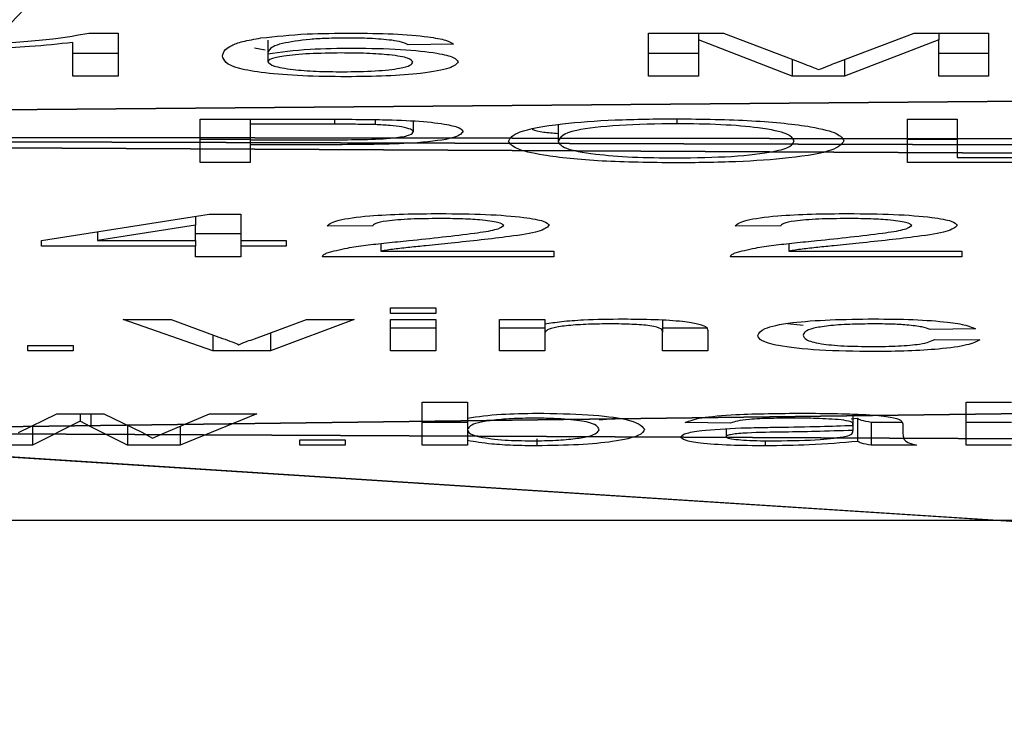
# Model space of a CAD drawing. Units: centimetres. Extents: x -316 to 316, y -146 to 145.
# Drawn here: x -10 to -10, y 141 to 141 of the extents above; entities that cross this region are included whole.
import ezdxf

# ---------------------------------------------------------------- set-up
doc = ezdxf.new("R2010")
doc.units = ezdxf.units.CM
doc.header["$LTSCALE"] = 2.54
doc.layers.get('0').update_dxf_attribs({"true_color": 0xff5454})
doc.layers.add('VP-EQ', color=7, linetype='Continuous', true_color=0x8a3492)

# ---------------------------------------------------------------- blocks, each defined once
blk = doc.blocks.new('Grupuj_12')
at = {"color": 0}
mesh = blk.add_polyface(dxfattribs=at)
corners = [(22.36347, 0.11329, 1.10544), (18.14833, 0.10618, 1.04755), (20.26023, 0.07158, 0.7658), (16.2101, 0.21408, 1.92637), (24.27646, 0.22769, 2.03715), (15.78281, 0.2264, 2.02666), (29.68294, 0.68242, 5.74069), (27.60929, 0.68635, 5.77264), (28.77698, 0.67215, 5.65702), (30.55977, 0.71203, 5.98185), (35.48514, 2.3476, 19.3025), (8.58059, 2.15772, 17.75605), (35.25076, 2.12435, 17.48424), (9.06678, 2.16505, 17.8157), (9.43392, 2.20457, 18.13762), (10.7236, 2.40573, 19.77588), (35.16469, 2.56926, 21.10777), (13.47083, 2.70778, 22.23594), (9.35195, 2.73957, 22.49482), (12.4532, 2.95547, 24.25314), (9.11681, 2.84852, 23.38214), (9.36017, 2.9572, 24.26727), (11.80257, 3.03549, 24.90488), (10.01681, 3.03649, 24.91305), (10.91079, 3.06515, 25.14643), (12.81314, 0.01957, 0.34222), (9.82281, 0.03478, 0.46609), (11.30867, 0, 0.1828), (14.20526, 0.0918, 0.93046), (8.48491, 0.12089, 1.16741), (15.36383, 0.21039, 1.89631), (7.41145, 0.25084, 2.22572), (25.83404, 0.4049, 3.48049), (6.69586, 0.4133, 3.54888), (26.90175, 0.62964, 5.31084), (6.40044, 0.59414, 5.02172), (6.18725, 0.65393, 5.50865), (27.19164, 0.66983, 5.63816), (5.70163, 0.68126, 5.73125), (3.47637, 0.75364, 6.32071), (31.37991, 0.76005, 6.37292), (1.62596, 0.92076, 7.6818), (32.11758, 0.82496, 6.9016), (32.74959, 0.90473, 7.55127), (33.25607, 0.99685, 8.3015), (0.41027, 1.15916, 9.62339), (33.62111, 1.09842, 9.12873), (33.83322, 1.20625, 10.00694), (0, 1.43535, 11.87281), (33.88574, 1.31695, 10.90853), (33.77701, 1.42704, 11.80515), (33.51047, 1.53307, 12.66862), (0.45278, 1.71056, 14.11418), (33.09447, 1.63168, 13.47179), (32.98426, 1.69547, 13.99132), (33.25036, 1.75202, 14.45188), (1.70501, 1.94613, 16.03275), (34.48272, 1.91966, 15.81719), (3.58086, 2.10898, 17.3591), (5.81689, 2.17625, 17.90695), (7.20432, 2.17935, 17.9322), (23.45752, 2.72438, 22.37114), (34.31836, 2.76931, 22.73705), (23.88873, 2.75272, 22.60189), (24.90812, 2.86746, 23.53639), (33.02255, 2.92969, 24.0432), (26.05409, 2.96283, 24.3131), (31.3943, 3.03591, 24.90827), (27.74531, 3.05326, 25.0496), (29.58063, 3.07837, 25.25415), (22.97039, 2.73071, 22.42264), (17.28828, 2.85616, 23.44436), (20.96323, 2.80372, 23.01726), (20.4956, 3.1727, 26.02238), (16.94134, 3.12991, 25.67387), (17.09165, 3.24106, 26.57916), (20.16973, 3.27812, 26.88098), (17.67787, 3.32817, 27.28856), (19.45499, 3.34956, 27.46282), (18.54291, 3.36788, 27.61201)]
mesh.append_faces([[corners[k] for k in face] for face in [(0, 1, 2), (6, 7, 8), (23, 22, 24), (25, 26, 27), (59, 11, 60), (68, 67, 69), (77, 78, 79)]], dxfattribs={"vtx0": -1, "color": 0})
mesh.append_faces([[corners[k] for k in face] for face in [(1, 0, 3), (3, 4, 5), (10, 11, 12), (11, 10, 13), (13, 10, 14), (14, 10, 15), (15, 17, 18), (18, 19, 20), (20, 19, 21), (21, 22, 23), (26, 28, 29), (29, 30, 31), (31, 32, 33), (33, 34, 35), (35, 34, 36), (36, 37, 38), (38, 7, 39), (39, 40, 41), (41, 44, 45), (45, 47, 48), (48, 51, 52), (52, 55, 56), (56, 12, 58), (58, 11, 59), (61, 62, 63), (63, 62, 64), (64, 65, 66), (66, 67, 68), (17, 70, 71), (70, 17, 61), (71, 73, 74), (74, 73, 75), (75, 76, 77)]], dxfattribs={"vtx0": -1, "vtx1": -1, "color": 0})
mesh.append_faces([[corners[k] for k in face] for face in [(15, 16, 17), (31, 5, 4), (39, 7, 9), (58, 12, 11), (16, 61, 17)]], dxfattribs={"vtx0": -1, "vtx1": -1, "vtx2": -1, "color": 0})
mesh.append_faces([[corners[k] for k in face] for face in [(3, 0, 4), (7, 6, 9), (15, 10, 16), (18, 17, 19), (21, 19, 22), (26, 25, 28), (29, 28, 30), (31, 30, 5), (31, 4, 32), (33, 32, 34), (36, 34, 37), (38, 37, 7), (39, 9, 40), (41, 40, 42), (41, 42, 43), (41, 43, 44), (45, 44, 46), (45, 46, 47), (48, 47, 49), (48, 49, 50), (48, 50, 51), (52, 51, 53), (52, 53, 54), (52, 54, 55), (56, 55, 57), (56, 57, 12), (61, 16, 62), (64, 62, 65), (66, 65, 67), (71, 70, 72), (71, 72, 73), (75, 73, 76), (77, 76, 78)]], dxfattribs={"vtx0": -1, "vtx2": -1, "color": 0})
at = {"color": 18, "true_color": 0x010101}
mesh = blk.add_polyface(dxfattribs=at)
corners = [(9.82281, 1.5236, 0.28328), (8.48491, 0.12089, 1.16741), (8.48491, 1.60971, 0.9846), (9.82281, 0.03478, 0.46609)]
mesh.append_faces([[corners[k] for k in face] for face in [(0, 1, 2), (1, 0, 3)]], dxfattribs={"vtx0": -1, "color": 18})
blk = doc.blocks.new('Grupuj_15')
at = {"color": 40, "true_color": 0xffdd00}
blk.add_blockref('Grupuj_12', (0, 0), dxfattribs=at)
blk = doc.blocks.new('Grupuj_3')
at = {"color": 0}
blk.add_blockref('Grupuj_15', (30.83062, 286.18585, 134.9381), dxfattribs=at)
blk = doc.blocks.new('ST0513_')
at = {"layer": 'VP-EQ', "color": 0, "linetype": 'Continuous', "lineweight": 25}
for p, q in [((1523.74409, 1137.36266), (1523.74409, 1134.96266)), ((1523.7767, 1136.65001), (1523.7767, 1136.67115)), ((1523.78231, 1136.65603), (1523.79042, 1136.63936)), ((1523.78726, 1136.62926), (1523.7767, 1136.65001)), ((1523.78524, 1136.65001), (1523.7767, 1136.65001)), ((1523.81778, 1136.65198), (1523.82019, 1136.65198)), ((1523.81778, 1136.63223), (1523.81778, 1136.65198)), ((1523.82019, 1136.65198), (1523.82019, 1136.63223)), ((1523.86343, 1136.64606), (1523.86584, 1136.64606)), ((1523.86343, 1136.57888), (1523.86343, 1136.64606)), ((1523.86584, 1136.64606), (1523.8774, 1136.57296)), ((1523.79042, 1136.63936), (1523.79042, 1136.61892)), ((1523.82019, 1136.63223), (1523.81778, 1136.63223)), ((1523.93749, 1136.63239), (1523.95213, 1136.63239)), ((1523.93749, 1136.61264), (1523.93749, 1136.63239)), ((1523.94742, 1136.61264), (1523.94742, 1136.63239)), ((1523.78478, 1136.62463), (1523.78726, 1136.62926)), ((1523.79042, 1136.62926), (1523.78726, 1136.62926)), ((1523.7767, 1136.60855), (1523.78478, 1136.62463)), ((1523.79042, 1136.62463), (1523.78478, 1136.62463)), ((1523.95627, 1136.62536), (1523.95627, 1136.61264)), ((1523.79042, 1136.61892), (1523.78235, 1136.60235)), ((1523.8697, 1136.62167), (1523.86584, 1136.62167)), ((1523.8726, 1136.57888), (1523.86584, 1136.62167)), ((1523.86584, 1136.62167), (1523.86584, 1136.57888)), ((1523.81778, 1136.57135), (1523.8315, 1136.61049)), ((1523.8315, 1136.61049), (1523.8315, 1136.5896)), ((1523.95627, 1136.61264), (1523.93749, 1136.61264)), ((1523.7767, 1136.58558), (1523.7767, 1136.60855)), ((1523.78537, 1136.60855), (1523.7767, 1136.60855)), ((1523.78235, 1136.60235), (1523.77984, 1136.59765)), ((1523.77984, 1136.59765), (1523.78244, 1136.59179)), ((1523.78244, 1136.59179), (1523.79042, 1136.57283)), ((1523.8315, 1136.5896), (1523.82328, 1136.56715)), ((1523.79042, 1136.55221), (1523.7767, 1136.58558)), ((1523.78506, 1136.58558), (1523.7767, 1136.58558)), ((1523.85886, 1136.57888), (1523.86343, 1136.57888)), ((1523.85886, 1136.55913), (1523.85886, 1136.57888)), ((1523.86584, 1136.57888), (1523.86343, 1136.57888)), ((1523.86584, 1136.57888), (1523.8726, 1136.57888)), ((1523.86878, 1136.55913), (1523.86878, 1136.57888)), ((1523.87646, 1136.57888), (1523.8726, 1136.57888)), ((1523.89994, 1136.57691), (1523.91872, 1136.57691)), ((1523.89994, 1136.55518), (1523.89994, 1136.57691)), ((1523.90986, 1136.55518), (1523.90986, 1136.57691)), ((1523.91872, 1136.57691), (1523.91872, 1136.52029)), ((1523.79042, 1136.57283), (1523.79042, 1136.55221)), ((1523.81778, 1136.54632), (1523.81778, 1136.57135)), ((1523.82482, 1136.57135), (1523.81778, 1136.57135)), ((1523.8774, 1136.57296), (1523.8774, 1136.55913)), ((1523.86343, 1136.55913), (1523.85886, 1136.55913)), ((1523.86343, 1136.53937), (1523.86343, 1136.55913)), ((1523.86584, 1136.55913), (1523.86343, 1136.55913)), ((1523.86584, 1136.55913), (1523.86584, 1136.53937)), ((1523.8774, 1136.55913), (1523.86584, 1136.55913)), ((1523.90764, 1136.55518), (1523.89994, 1136.55518)), ((1523.90764, 1136.51742), (1523.90764, 1136.55518)), ((1523.90981, 1136.55518), (1523.90764, 1136.55518)), ((1523.90981, 1136.55518), (1523.90981, 1136.51801)), ((1523.91655, 1136.55518), (1523.90981, 1136.55518)), ((1523.91655, 1136.51838), (1523.91655, 1136.55518)), ((1523.91872, 1136.55518), (1523.91655, 1136.55518)), ((1523.82313, 1136.5532), (1523.8315, 1136.53064)), ((1523.94882, 1136.54856), (1523.94963, 1136.55321)), ((1523.8315, 1136.50974), (1523.81778, 1136.54632)), ((1523.82568, 1136.54632), (1523.81778, 1136.54632)), ((1523.9473, 1136.54744), (1523.94373, 1136.54744)), ((1523.95318, 1136.54744), (1523.9473, 1136.54744)), ((1523.86584, 1136.53937), (1523.86343, 1136.53937)), ((1523.7767, 1136.53345), (1523.77911, 1136.53345)), ((1523.7767, 1136.51369), (1523.7767, 1136.53345)), ((1523.77911, 1136.53345), (1523.77911, 1136.51369)), ((1523.8315, 1136.53064), (1523.8315, 1136.50974)), ((1523.85886, 1136.42281), (1523.85886, 1136.52357)), ((1523.85893, 1136.52357), (1523.85886, 1136.52357)), ((1523.8721, 1136.50184), (1523.87234, 1136.52159)), ((1523.91871, 1136.51838), (1523.91655, 1136.51838)), ((1523.77911, 1136.51369), (1523.7767, 1136.51369)), ((1523.86127, 1136.49819), (1523.86127, 1136.42281)), ((1523.8646, 1136.49819), (1523.86127, 1136.49819)), ((1523.91858, 1136.50063), (1523.91638, 1136.50063)), ((1523.81778, 1136.49393), (1523.8315, 1136.49393)), ((1523.81778, 1136.47418), (1523.81778, 1136.49393)), ((1523.8277, 1136.47418), (1523.8277, 1136.49393)), ((1523.8315, 1136.49393), (1523.8315, 1136.47418)), ((1523.83415, 1136.49393), (1523.83656, 1136.49393)), ((1523.83415, 1136.47418), (1523.83415, 1136.49393)), ((1523.83656, 1136.49393), (1523.83656, 1136.47418)), ((1523.95146, 1136.46644), (1523.95122, 1136.4862)), ((1523.91798, 1136.48405), (1523.91324, 1136.48405)), ((1523.7767, 1136.4801), (1523.79548, 1136.4801)), ((1523.7767, 1136.46035), (1523.7767, 1136.4801)), ((1523.78662, 1136.46035), (1523.78662, 1136.4801)), ((1523.79548, 1136.4801), (1523.79548, 1136.46035)), ((1523.8315, 1136.47418), (1523.81778, 1136.47418)), ((1523.83656, 1136.47418), (1523.83415, 1136.47418)), ((1523.77876, 1136.46035), (1523.7767, 1136.46035)), ((1523.78366, 1136.46035), (1523.77876, 1136.46035)), ((1523.78857, 1136.46035), (1523.78366, 1136.46035)), ((1523.79548, 1136.46035), (1523.78857, 1136.46035)), ((1523.81778, 1136.44652), (1523.8315, 1136.44652)), ((1523.81778, 1136.42676), (1523.81778, 1136.44652)), ((1523.8277, 1136.42676), (1523.8277, 1136.44652)), ((1523.8315, 1136.44652), (1523.8315, 1136.42676)), ((1523.77953, 1136.43019), (1523.77646, 1136.43019)), ((1523.82514, 1136.42676), (1523.81778, 1136.42676)), ((1523.82959, 1136.42676), (1523.82514, 1136.42676)), ((1523.8315, 1136.42676), (1523.82959, 1136.42676)), ((1523.86127, 1136.42281), (1523.85886, 1136.42281)), ((1523.91636, 1136.42083), (1523.90905, 1136.42083)), ((1523.93749, 1136.38149), (1523.95627, 1136.38149)), ((1523.93749, 1136.35976), (1523.93749, 1136.38149)), ((1523.94742, 1136.35976), (1523.94742, 1136.38149)), ((1523.95627, 1136.38149), (1523.95627, 1136.3488)), ((1523.81778, 1136.37539), (1523.82597, 1136.37539)), ((1523.81778, 1136.35564), (1523.81778, 1136.37539)), ((1523.83128, 1136.37539), (1523.82597, 1136.37539)), ((1523.8277, 1136.35564), (1523.8277, 1136.37539)), ((1523.91896, 1136.36925), (1523.91679, 1136.36925)), ((1523.78633, 1136.34576), (1523.78657, 1136.36552)), ((1523.93749, 1136.31889), (1523.95338, 1136.35976)), ((1523.95338, 1136.35976), (1523.93749, 1136.35976)), ((1523.95627, 1136.35976), (1523.95338, 1136.35976)), ((1523.82617, 1136.35564), (1523.81778, 1136.35564)), ((1523.95627, 1136.3488), (1523.9431, 1136.31435)), ((1523.7838, 1136.34774), (1523.78047, 1136.34774)), ((1523.85886, 1136.245), (1523.85886, 1136.34576)), ((1523.85893, 1136.34576), (1523.85886, 1136.34576)), ((1523.8721, 1136.32403), (1523.87234, 1136.34378)), ((1523.77872, 1136.33063), (1523.77646, 1136.33063)), ((1523.82888, 1136.31415), (1523.82962, 1136.32095)), ((1523.86127, 1136.32039), (1523.86127, 1136.245)), ((1523.8646, 1136.32039), (1523.86127, 1136.32039)), ((1523.93749, 1136.29617), (1523.93749, 1136.31889)), ((1523.94483, 1136.31889), (1523.93749, 1136.31889)), ((1523.94332, 1136.29984), (1523.95627, 1136.26573)), ((1523.7825, 1136.29251), (1523.7832, 1136.29242)), ((1523.78588, 1136.29242), (1523.7832, 1136.29242)), ((1523.78588, 1136.29242), (1523.78593, 1136.29242)), ((1523.79012, 1136.29242), (1523.78593, 1136.29242)), ((1523.78831, 1136.29044), (1523.78811, 1136.29326)), ((1523.95338, 1136.25505), (1523.93749, 1136.29617)), ((1523.94472, 1136.29617), (1523.93749, 1136.29617)), ((1523.78831, 1136.29044), (1523.77838, 1136.29044)), ((1523.7767, 1136.26476), (1523.7767, 1136.28452)), ((1523.78662, 1136.28452), (1523.7767, 1136.28452)), ((1523.78662, 1136.2709), (1523.78662, 1136.28452)), ((1523.7856, 1136.27069), (1523.78266, 1136.27069)), ((1523.89994, 1136.26871), (1523.91872, 1136.26871)), ((1523.89994, 1136.17388), (1523.89994, 1136.26871)), ((1523.90986, 1136.24698), (1523.90986, 1136.26871)), ((1523.91872, 1136.26871), (1523.91872, 1136.24698)), ((1523.95627, 1136.26573), (1523.95627, 1136.23332)), ((1523.82741, 1136.23908), (1523.82717, 1136.25883)), ((1523.82283, 1136.25686), (1523.8226, 1136.2371)), ((1523.93749, 1136.25505), (1523.95338, 1136.25505)), ((1523.93749, 1136.23332), (1523.93749, 1136.25505)), ((1523.94742, 1136.23332), (1523.94742, 1136.25505)), ((1523.95627, 1136.25505), (1523.95338, 1136.25505)), ((1523.86127, 1136.245), (1523.85886, 1136.245)), ((1523.90211, 1136.24698), (1523.90211, 1136.17388)), ((1523.91872, 1136.24698), (1523.90211, 1136.24698)), ((1523.7767, 1136.24303), (1523.79548, 1136.24303)), ((1523.7767, 1136.22327), (1523.7767, 1136.24303)), ((1523.78662, 1136.22327), (1523.78662, 1136.24303)), ((1523.79548, 1136.24303), (1523.79548, 1136.22327)), ((1523.95627, 1136.23332), (1523.93749, 1136.23332))]:
    blk.add_line(p, q, dxfattribs=at)
for points, knots in [([(1523.95213, 1136.63239), (1523.95151, 1136.6385), (1523.9504, 1136.64941), (1523.94968, 1136.66229), (1523.94936, 1136.66796)], [0, 0, 0, 0, 0.5598187, 1, 1, 1, 1]), ([(1523.95158, 1136.66796), (1523.95224, 1136.65834), (1523.95342, 1136.64118), (1523.9554, 1136.63019), (1523.95627, 1136.62536)], [0, 0, 0, 0, 0.560299, 1, 1, 1, 1]), ([(1523.82328, 1136.56715), (1523.82277, 1136.56573), (1523.82185, 1136.5632), (1523.82093, 1136.56106), (1523.82052, 1136.56012)], [0, 0, 0, 0, 0.55986, 1, 1, 1, 1]), ([(1523.93725, 1136.51318), (1523.93732, 1136.51967), (1523.93747, 1136.53264), (1523.93879, 1136.5495), (1523.94168, 1136.56574), (1523.94438, 1136.5666), (1523.94628, 1136.5672)], [0, 0, 0, 0, 0.186935, 0.373591, 0.560229, 1, 1, 1, 1]), ([(1523.94628, 1136.5672), (1523.94722, 1136.567), (1523.94877, 1136.56668), (1523.95089, 1136.56344), (1523.95264, 1136.55894), (1523.95364, 1136.55325), (1523.95414, 1136.55041)], [0, 0, 0, 0, 0.3399823, 0.5601538, 0.7802541, 1, 1, 1, 1]), ([(1523.82052, 1136.56012), (1523.82101, 1136.55892), (1523.82189, 1136.55679), (1523.82275, 1136.5543), (1523.82313, 1136.5532)], [0, 0, 0, 0, 0.5600641, 1, 1, 1, 1]), ([(1523.95414, 1136.55041), (1523.95484, 1136.54407), (1523.95609, 1136.53273), (1523.95622, 1136.51761), (1523.95627, 1136.51092)], [0, 0, 0, 0, 0.558351, 1, 1, 1, 1]), ([(1523.94373, 1136.54744), (1523.94312, 1136.54687), (1523.94189, 1136.54572), (1523.94042, 1136.53775), (1523.93954, 1136.52659), (1523.93946, 1136.51866), (1523.93942, 1136.51469)], [0, 0, 0, 0, 0.280318, 0.559654, 0.779737, 1, 1, 1, 1]), ([(1523.9476, 1136.51546), (1523.94754, 1136.52019), (1523.94742, 1136.52966), (1523.9464, 1136.54045), (1523.94509, 1136.54665), (1523.94418, 1136.54718), (1523.94373, 1136.54744)], [0, 0, 0, 0, 0.279764, 0.559378, 0.779504, 1, 1, 1, 1]), ([(1523.9473, 1136.54744), (1523.94808, 1136.5418), (1523.94948, 1136.53169), (1523.94968, 1136.51664), (1523.94977, 1136.51)], [0, 0, 0, 0, 0.558727, 1, 1, 1, 1]), ([(1523.95355, 1136.52904), (1523.95298, 1136.53353), (1523.95204, 1136.54093), (1523.95032, 1136.54544), (1523.94881, 1136.54712), (1523.9478, 1136.54733), (1523.9473, 1136.54744)], [0, 0, 0, 0, 0.338205, 0.55872, 0.779364, 1, 1, 1, 1]), ([(1523.95411, 1136.51222), (1523.95408, 1136.51554), (1523.95402, 1136.52146), (1523.9537, 1136.52673), (1523.95355, 1136.52904)], [0, 0, 0, 0, 0.559807, 1, 1, 1, 1]), ([(1523.85886, 1136.52357), (1523.85918, 1136.52351), (1523.85975, 1136.52341), (1523.86029, 1136.52208), (1523.86053, 1136.5215)], [0, 0, 0, 0, 0.559524, 1, 1, 1, 1]), ([(1523.86053, 1136.5215), (1523.86126, 1136.51889), (1523.86246, 1136.5146), (1523.86385, 1136.50486), (1523.86491, 1136.49578), (1523.86556, 1136.48924), (1523.86588, 1136.48597)], [0, 0, 0, 0, 0.3396865, 0.5594706, 0.7797637, 1, 1, 1, 1]), ([(1523.87234, 1136.52159), (1523.87318, 1136.52045), (1523.87484, 1136.51817), (1523.87668, 1136.50494), (1523.87753, 1136.4884), (1523.8776, 1136.47761), (1523.87764, 1136.4722)], [0, 0, 0, 0, 0.279998, 0.55886, 0.779136, 1, 1, 1, 1]), ([(1523.91872, 1136.52029), (1523.91872, 1136.51601), (1523.91871, 1136.50837), (1523.91859, 1136.50079), (1523.91854, 1136.49745)], [0, 0, 0, 0, 0.5600886, 1, 1, 1, 1]), ([(1523.91332, 1136.46232), (1523.91238, 1136.46314), (1523.91051, 1136.46478), (1523.9078, 1136.48443), (1523.9077, 1136.5049), (1523.90764, 1136.51742)], [0, 0, 0, 0, 0.2806747, 0.5596808, 1, 1, 1, 1]), ([(1523.90981, 1136.51801), (1523.90983, 1136.51329), (1523.90987, 1136.5039), (1523.91055, 1136.49123), (1523.91189, 1136.48481), (1523.91279, 1136.48431), (1523.91324, 1136.48405)], [0, 0, 0, 0, 0.281406, 0.559637, 0.779098, 1, 1, 1, 1]), ([(1523.91638, 1136.50063), (1523.91645, 1136.50392), (1523.91655, 1136.50981), (1523.91655, 1136.51576), (1523.91655, 1136.51838)], [0, 0, 0, 0, 0.559582, 1, 1, 1, 1]), ([(1523.9436, 1136.48422), (1523.94419, 1136.48456), (1523.94536, 1136.48524), (1523.94677, 1136.49309), (1523.94751, 1136.50414), (1523.94757, 1136.51168), (1523.9476, 1136.51546)], [0, 0, 0, 0, 0.280541, 0.559468, 0.779362, 1, 1, 1, 1]), ([(1523.94368, 1136.46447), (1523.94276, 1136.46524), (1523.94094, 1136.46678), (1523.93873, 1136.47871), (1523.93745, 1136.49546), (1523.93732, 1136.50727), (1523.93725, 1136.51318)], [0, 0, 0, 0, 0.280305, 0.559689, 0.779705, 1, 1, 1, 1]), ([(1523.93942, 1136.51469), (1523.93948, 1136.50983), (1523.93962, 1136.50013), (1523.94081, 1136.48978), (1523.94221, 1136.48485), (1523.94314, 1136.48443), (1523.9436, 1136.48422)], [0, 0, 0, 0, 0.279625, 0.55863, 0.779061, 1, 1, 1, 1]), ([(1523.95627, 1136.51092), (1523.95621, 1136.50475), (1523.95609, 1136.49242), (1523.95485, 1136.47775), (1523.9532, 1136.46916), (1523.95204, 1136.46735), (1523.95146, 1136.46644)], [0, 0, 0, 0, 0.280112, 0.559149, 0.779533, 1, 1, 1, 1]), ([(1523.95314, 1136.49333), (1523.95345, 1136.49643), (1523.95401, 1136.50197), (1523.95408, 1136.50908), (1523.95411, 1136.51222)], [0, 0, 0, 0, 0.559129, 1, 1, 1, 1]), ([(1523.94977, 1136.51), (1523.94966, 1136.50293), (1523.94942, 1136.48877), (1523.94772, 1136.4737), (1523.94571, 1136.46556), (1523.94435, 1136.46483), (1523.94368, 1136.46447)], [0, 0, 0, 0, 0.279163, 0.558893, 0.779211, 1, 1, 1, 1]), ([(1523.86475, 1136.46754), (1523.86438, 1136.47122), (1523.86377, 1136.47727), (1523.86291, 1136.48562), (1523.86217, 1136.49258), (1523.86157, 1136.49632), (1523.86127, 1136.49819)], [0, 0, 0, 0, 0.33977, 0.559882, 0.77983, 1, 1, 1, 1]), ([(1523.87547, 1136.47263), (1523.87543, 1136.4769), (1523.87536, 1136.4854), (1523.87451, 1136.49563), (1523.87332, 1136.50111), (1523.87251, 1136.50159), (1523.8721, 1136.50184)], [0, 0, 0, 0, 0.280327, 0.559264, 0.779101, 1, 1, 1, 1]), ([(1523.91324, 1136.48405), (1523.91362, 1136.48425), (1523.91437, 1136.48464), (1523.91533, 1136.48844), (1523.91605, 1136.49387), (1523.91627, 1136.49838), (1523.91638, 1136.50063)], [0, 0, 0, 0, 0.28004, 0.559757, 0.780081, 1, 1, 1, 1]), ([(1523.91854, 1136.49745), (1523.91837, 1136.49187), (1523.91804, 1136.48071), (1523.9166, 1136.46925), (1523.91495, 1136.46328), (1523.91386, 1136.46264), (1523.91332, 1136.46232)], [0, 0, 0, 0, 0.279873, 0.558771, 0.779215, 1, 1, 1, 1]), ([(1523.95122, 1136.4862), (1523.95161, 1136.487), (1523.9523, 1136.48843), (1523.95289, 1136.49183), (1523.95314, 1136.49333)], [0, 0, 0, 0, 0.560734, 1, 1, 1, 1]), ([(1523.86588, 1136.48597), (1523.86691, 1136.47612), (1523.86834, 1136.4624), (1523.87057, 1136.44727), (1523.87181, 1136.44545), (1523.87243, 1136.44454)], [0, 0, 0, 0, 0.561437, 0.781631, 1, 1, 1, 1]), ([(1523.87243, 1136.44454), (1523.87291, 1136.44506), (1523.87387, 1136.4461), (1523.87488, 1136.45411), (1523.8754, 1136.46335), (1523.87545, 1136.46954), (1523.87547, 1136.47263)], [0, 0, 0, 0, 0.2792589, 0.5586967, 0.7790849, 1, 1, 1, 1]), ([(1523.87764, 1136.4722), (1523.87758, 1136.46548), (1523.87747, 1136.45206), (1523.87617, 1136.43601), (1523.87438, 1136.42621), (1523.8731, 1136.42526), (1523.87245, 1136.42479)], [0, 0, 0, 0, 0.280525, 0.559712, 0.77975, 1, 1, 1, 1]), ([(1523.87245, 1136.42479), (1523.87156, 1136.42583), (1523.86976, 1136.42792), (1523.86716, 1136.44448), (1523.86566, 1136.45879), (1523.86475, 1136.46754)], [0, 0, 0, 0, 0.27881, 0.558838, 1, 1, 1, 1]), ([(1523.77646, 1136.43019), (1523.77649, 1136.43368), (1523.77656, 1136.44067), (1523.7773, 1136.45202), (1523.7782, 1136.45719), (1523.77876, 1136.46035)], [0, 0, 0, 0, 0.2802614, 0.5604227, 1, 1, 1, 1]), ([(1523.78366, 1136.46035), (1523.78301, 1136.46032), (1523.78185, 1136.46028), (1523.78078, 1136.4567), (1523.78031, 1136.45513)], [0, 0, 0, 0, 0.56125, 1, 1, 1, 1]), ([(1523.7885, 1136.4313), (1523.78845, 1136.43473), (1523.78835, 1136.44159), (1523.78757, 1136.45003), (1523.78609, 1136.45898), (1523.78466, 1136.45978), (1523.78366, 1136.46035)], [0, 0, 0, 0, 0.186713, 0.373634, 0.56082, 1, 1, 1, 1]), ([(1523.78857, 1136.46035), (1523.78923, 1136.45585), (1523.7904, 1136.44782), (1523.79058, 1136.43551), (1523.79067, 1136.4301)], [0, 0, 0, 0, 0.559624, 1, 1, 1, 1]), ([(1523.78031, 1136.45513), (1523.77978, 1136.45181), (1523.77884, 1136.44588), (1523.77869, 1136.43632), (1523.77863, 1136.4321)], [0, 0, 0, 0, 0.559393, 1, 1, 1, 1]), ([(1523.8997, 1136.36947), (1523.89985, 1136.3806), (1523.90016, 1136.40286), (1523.90273, 1136.4275), (1523.90589, 1136.44028), (1523.90802, 1136.4418), (1523.90908, 1136.44257)], [0, 0, 0, 0, 0.279587, 0.55882, 0.779391, 1, 1, 1, 1]), ([(1523.90908, 1136.44257), (1523.91049, 1136.44181), (1523.9133, 1136.44029), (1523.91671, 1136.4223), (1523.91869, 1136.39659), (1523.91887, 1136.37845), (1523.91896, 1136.36938)], [0, 0, 0, 0, 0.2805, 0.559531, 0.779572, 1, 1, 1, 1]), ([(1523.78377, 1136.3833), (1523.78279, 1136.38371), (1523.78085, 1136.38452), (1523.77839, 1136.39506), (1523.77675, 1136.41138), (1523.77656, 1136.42392), (1523.77646, 1136.43019)], [0, 0, 0, 0, 0.2809777, 0.5602545, 0.7803576, 1, 1, 1, 1]), ([(1523.77863, 1136.4321), (1523.77868, 1136.42862), (1523.77878, 1136.42164), (1523.77958, 1136.41313), (1523.7811, 1136.40425), (1523.78255, 1136.40355), (1523.78357, 1136.40305)], [0, 0, 0, 0, 0.186537, 0.37369, 0.560679, 1, 1, 1, 1]), ([(1523.78357, 1136.40305), (1523.78473, 1136.40358), (1523.78647, 1136.40437), (1523.78795, 1136.41592), (1523.78844, 1136.42437), (1523.78848, 1136.42899), (1523.7885, 1136.4313)], [0, 0, 0, 0, 0.498726, 0.748737, 0.874286, 1, 1, 1, 1]), ([(1523.79067, 1136.4301), (1523.79054, 1136.42236), (1523.79028, 1136.40691), (1523.78768, 1136.38674), (1523.78525, 1136.38461), (1523.78377, 1136.3833)], [0, 0, 0, 0, 0.2802786, 0.559937, 1, 1, 1, 1]), ([(1523.91238, 1136.42083), (1523.91258, 1136.42315), (1523.91303, 1136.42857), (1523.91379, 1136.4308), (1523.91423, 1136.43208)], [0, 0, 0, 0, 0.426272, 1, 1, 1, 1]), ([(1523.82958, 1136.39796), (1523.82954, 1136.40126), (1523.82948, 1136.40787), (1523.8289, 1136.41682), (1523.82751, 1136.42626), (1523.82612, 1136.42656), (1523.82514, 1136.42676)], [0, 0, 0, 0, 0.187248, 0.374336, 0.560556, 1, 1, 1, 1]), ([(1523.82959, 1136.42676), (1523.82995, 1136.42445), (1523.83068, 1136.41983), (1523.83157, 1136.40812), (1523.83168, 1136.3984), (1523.83174, 1136.39247)], [0, 0, 0, 0, 0.280749, 0.560794, 1, 1, 1, 1]), ([(1523.90905, 1136.42083), (1523.90804, 1136.42031), (1523.90604, 1136.41926), (1523.90359, 1136.40684), (1523.90209, 1136.38895), (1523.90194, 1136.37603), (1523.90186, 1136.36956)], [0, 0, 0, 0, 0.280665, 0.559947, 0.779827, 1, 1, 1, 1]), ([(1523.91679, 1136.36925), (1523.91665, 1136.37791), (1523.91636, 1136.3952), (1523.91353, 1136.41892), (1523.91075, 1136.42011), (1523.90905, 1136.42083)], [0, 0, 0, 0, 0.2801257, 0.5596857, 1, 1, 1, 1]), ([(1523.78853, 1136.39611), (1523.78844, 1136.39647), (1523.78808, 1136.39786), (1523.78787, 1136.40084), (1523.78772, 1136.40305)], [0, 0, 0, 0, 0.2577047, 1, 1, 1, 1]), ([(1523.82597, 1136.37539), (1523.82646, 1136.37542), (1523.82743, 1136.37548), (1523.82876, 1136.37953), (1523.82948, 1136.38856), (1523.82954, 1136.39482), (1523.82958, 1136.39796)], [0, 0, 0, 0, 0.281606, 0.55969, 0.779549, 1, 1, 1, 1]), ([(1523.83174, 1136.39247), (1523.8317, 1136.38787), (1523.8316, 1136.37869), (1523.83088, 1136.36683), (1523.82971, 1136.35944), (1523.82885, 1136.35758), (1523.82842, 1136.35666)], [0, 0, 0, 0, 0.280164, 0.559972, 0.779689, 1, 1, 1, 1]), ([(1523.9093, 1136.29637), (1523.90792, 1136.29734), (1523.90517, 1136.29928), (1523.90184, 1136.31724), (1523.90001, 1136.34292), (1523.8998, 1136.36061), (1523.8997, 1136.36947)], [0, 0, 0, 0, 0.280455, 0.559517, 0.779653, 1, 1, 1, 1]), ([(1523.90186, 1136.36956), (1523.90199, 1136.36111), (1523.90226, 1136.34421), (1523.90441, 1136.32669), (1523.90689, 1136.31903), (1523.90851, 1136.31841), (1523.90932, 1136.3181)], [0, 0, 0, 0, 0.279106, 0.558181, 0.778975, 1, 1, 1, 1]), ([(1523.91896, 1136.36938), (1523.9188, 1136.35803), (1523.91847, 1136.33538), (1523.91582, 1136.31043), (1523.91255, 1136.29817), (1523.91038, 1136.29697), (1523.9093, 1136.29637)], [0, 0, 0, 0, 0.279608, 0.558663, 0.77905, 1, 1, 1, 1]), ([(1523.90932, 1136.3181), (1523.91034, 1136.31863), (1523.91238, 1136.31969), (1523.91497, 1136.33121), (1523.91654, 1136.34945), (1523.91671, 1136.36265), (1523.91679, 1136.36925)], [0, 0, 0, 0, 0.280737, 0.560128, 0.78, 1, 1, 1, 1]), ([(1523.77646, 1136.33063), (1523.7765, 1136.33579), (1523.77657, 1136.34607), (1523.77748, 1136.35886), (1523.77886, 1136.36643), (1523.77984, 1136.36714), (1523.78034, 1136.36749)], [0, 0, 0, 0, 0.280827, 0.55977, 0.779949, 1, 1, 1, 1]), ([(1523.78034, 1136.36749), (1523.78085, 1136.36706), (1523.78186, 1136.3662), (1523.78343, 1136.35755), (1523.78393, 1136.34746), (1523.78423, 1136.34132)], [0, 0, 0, 0, 0.2804203, 0.5610764, 1, 1, 1, 1]), ([(1523.78657, 1136.36552), (1523.78732, 1136.3637), (1523.78881, 1136.36009), (1523.79047, 1136.3406), (1523.79059, 1136.32441), (1523.79067, 1136.31449)], [0, 0, 0, 0, 0.280318, 0.559279, 1, 1, 1, 1]), ([(1523.82842, 1136.35666), (1523.82801, 1136.35629), (1523.82726, 1136.35565), (1523.82651, 1136.35564), (1523.82617, 1136.35564)], [0, 0, 0, 0, 0.559477, 1, 1, 1, 1]), ([(1523.78047, 1136.34774), (1523.78025, 1136.34753), (1523.7798, 1136.34711), (1523.77925, 1136.34363), (1523.7787, 1136.33682), (1523.77866, 1136.33053), (1523.77863, 1136.32613)], [0, 0, 0, 0, 0.186822, 0.37396, 0.560807, 1, 1, 1, 1]), ([(1523.78245, 1136.32215), (1523.78238, 1136.32777), (1523.78229, 1136.33481), (1523.7818, 1136.34229), (1523.78144, 1136.34528), (1523.78098, 1136.34734), (1523.78064, 1136.3476), (1523.78047, 1136.34774)], [0, 0, 0, 0, 0.500422, 0.625395, 0.750622, 0.875488, 1, 1, 1, 1]), ([(1523.7885, 1136.31804), (1523.78849, 1136.32141), (1523.78846, 1136.32812), (1523.7881, 1136.33746), (1523.78725, 1136.34317), (1523.78664, 1136.3449), (1523.78633, 1136.34576)], [0, 0, 0, 0, 0.280767, 0.559363, 0.779075, 1, 1, 1, 1]), ([(1523.85886, 1136.34576), (1523.85918, 1136.3457), (1523.85975, 1136.3456), (1523.86029, 1136.34428), (1523.86053, 1136.34369)], [0, 0, 0, 0, 0.559524, 1, 1, 1, 1]), ([(1523.86053, 1136.34369), (1523.86126, 1136.34109), (1523.86246, 1136.33679), (1523.86385, 1136.32706), (1523.86491, 1136.31798), (1523.86556, 1136.31143), (1523.86588, 1136.30816)], [0, 0, 0, 0, 0.3396865, 0.5594706, 0.7797637, 1, 1, 1, 1]), ([(1523.87234, 1136.34378), (1523.87318, 1136.34264), (1523.87484, 1136.34036), (1523.87668, 1136.32714), (1523.87753, 1136.31059), (1523.8776, 1136.2998), (1523.87764, 1136.29439)], [0, 0, 0, 0, 0.279998, 0.55886, 0.779136, 1, 1, 1, 1]), ([(1523.78423, 1136.34132), (1523.78431, 1136.33831), (1523.78446, 1136.33294), (1523.78454, 1136.32748), (1523.78458, 1136.32508)], [0, 0, 0, 0, 0.559994, 1, 1, 1, 1]), ([(1523.77838, 1136.29044), (1523.77777, 1136.29719), (1523.77668, 1136.30923), (1523.77653, 1136.32409), (1523.77646, 1136.33063)], [0, 0, 0, 0, 0.5598815, 1, 1, 1, 1]), ([(1523.81754, 1136.28334), (1523.81764, 1136.29153), (1523.81785, 1136.30787), (1523.81986, 1136.32538), (1523.82225, 1136.33301), (1523.82381, 1136.33361), (1523.82459, 1136.33391)], [0, 0, 0, 0, 0.279622, 0.55829, 0.77885, 1, 1, 1, 1]), ([(1523.82459, 1136.33391), (1523.82559, 1136.3334), (1523.82757, 1136.3324), (1523.83014, 1136.32129), (1523.83151, 1136.30263), (1523.83167, 1136.2898), (1523.83174, 1136.28337)], [0, 0, 0, 0, 0.2809266, 0.5597265, 0.7795767, 1, 1, 1, 1]), ([(1523.77863, 1136.32613), (1523.77873, 1136.31918), (1523.77892, 1136.30676), (1523.78009, 1136.2989), (1523.7806, 1136.29544)], [0, 0, 0, 0, 0.559825, 1, 1, 1, 1]), ([(1523.7832, 1136.29242), (1523.78301, 1136.29789), (1523.78268, 1136.30766), (1523.78252, 1136.31772), (1523.78245, 1136.32215)], [0, 0, 0, 0, 0.559709, 1, 1, 1, 1]), ([(1523.78458, 1136.32508), (1523.78467, 1136.31891), (1523.78484, 1136.3079), (1523.78521, 1136.29721), (1523.78537, 1136.29251)], [0, 0, 0, 0, 0.560244, 1, 1, 1, 1]), ([(1523.87547, 1136.29483), (1523.87543, 1136.29909), (1523.87536, 1136.30759), (1523.87451, 1136.31783), (1523.87332, 1136.3233), (1523.87251, 1136.32379), (1523.8721, 1136.32403)], [0, 0, 0, 0, 0.2803116, 0.5592624, 0.7791005, 1, 1, 1, 1]), ([(1523.78777, 1136.29751), (1523.78802, 1136.30107), (1523.78847, 1136.30746), (1523.78849, 1136.3148), (1523.7885, 1136.31804)], [0, 0, 0, 0, 0.5578746, 1, 1, 1, 1]), ([(1523.86475, 1136.28973), (1523.86438, 1136.29341), (1523.86377, 1136.29947), (1523.86291, 1136.30781), (1523.86217, 1136.31478), (1523.86157, 1136.31852), (1523.86127, 1136.32039)], [0, 0, 0, 0, 0.33977, 0.559882, 0.77983, 1, 1, 1, 1]), ([(1523.79067, 1136.31449), (1523.7906, 1136.3042), (1523.79051, 1136.28985), (1523.78907, 1136.27509), (1523.78813, 1136.27279), (1523.78766, 1136.27164)], [0, 0, 0, 0, 0.559406, 0.779339, 1, 1, 1, 1]), ([(1523.82465, 1136.31415), (1523.824, 1136.31395), (1523.8227, 1136.31356), (1523.82096, 1136.30796), (1523.81987, 1136.29668), (1523.81976, 1136.28824), (1523.8197, 1136.28402)], [0, 0, 0, 0, 0.281307, 0.560437, 0.780027, 1, 1, 1, 1]), ([(1523.82958, 1136.28325), (1523.82954, 1136.28685), (1523.82947, 1136.29406), (1523.82877, 1136.3035), (1523.82721, 1136.31313), (1523.82571, 1136.31373), (1523.82465, 1136.31415)], [0, 0, 0, 0, 0.18704, 0.373967, 0.5607, 1, 1, 1, 1]), ([(1523.9431, 1136.31435), (1523.94258, 1136.31303), (1523.94166, 1136.31067), (1523.94074, 1136.3084), (1523.94034, 1136.3074)], [0, 0, 0, 0, 0.560073, 1, 1, 1, 1]), ([(1523.86588, 1136.30816), (1523.86691, 1136.29831), (1523.86834, 1136.2846), (1523.87057, 1136.26946), (1523.87181, 1136.26764), (1523.87243, 1136.26674)], [0, 0, 0, 0, 0.561437, 0.781631, 1, 1, 1, 1]), ([(1523.94034, 1136.3074), (1523.94089, 1136.30602), (1523.94189, 1136.30354), (1523.94289, 1136.30097), (1523.94332, 1136.29984)], [0, 0, 0, 0, 0.559766, 1, 1, 1, 1]), ([(1523.78593, 1136.29242), (1523.78631, 1136.29248), (1523.787, 1136.2926), (1523.78754, 1136.29602), (1523.78777, 1136.29751)], [0, 0, 0, 0, 0.562208, 1, 1, 1, 1]), ([(1523.7806, 1136.29544), (1523.78094, 1136.29442), (1523.78156, 1136.2926), (1523.78221, 1136.29254), (1523.7825, 1136.29251)], [0, 0, 0, 0, 0.5589402, 1, 1, 1, 1]), ([(1523.78537, 1136.29251), (1523.78547, 1136.29249), (1523.78566, 1136.29247), (1523.78585, 1136.29243), (1523.78593, 1136.29242)], [0, 0, 0, 0, 0.562512, 1, 1, 1, 1]), ([(1523.87243, 1136.26674), (1523.87291, 1136.26726), (1523.87387, 1136.2683), (1523.87488, 1136.2763), (1523.8754, 1136.28555), (1523.87545, 1136.29173), (1523.87547, 1136.29483)], [0, 0, 0, 0, 0.2792589, 0.5586967, 0.7790849, 1, 1, 1, 1]), ([(1523.87764, 1136.29439), (1523.87758, 1136.28767), (1523.87747, 1136.27425), (1523.87617, 1136.2582), (1523.87438, 1136.2484), (1523.8731, 1136.24745), (1523.87245, 1136.24698)], [0, 0, 0, 0, 0.280524, 0.559711, 0.779749, 1, 1, 1, 1]), ([(1523.7767, 1136.28452), (1523.77699, 1136.28608), (1523.77751, 1136.28889), (1523.77812, 1136.28997), (1523.77838, 1136.29044)], [0, 0, 0, 0, 0.559304, 1, 1, 1, 1]), ([(1523.78662, 1136.28452), (1523.78692, 1136.28608), (1523.78744, 1136.28889), (1523.78804, 1136.28997), (1523.78831, 1136.29044)], [0, 0, 0, 0, 0.559912, 1, 1, 1, 1]), ([(1523.87245, 1136.24698), (1523.87156, 1136.24802), (1523.86976, 1136.25011), (1523.86716, 1136.26668), (1523.86566, 1136.28098), (1523.86475, 1136.28973)], [0, 0, 0, 0, 0.278812, 0.558839, 1, 1, 1, 1]), ([(1523.8197, 1136.28402), (1523.81975, 1136.28016), (1523.81984, 1136.27244), (1523.8209, 1136.26066), (1523.8221, 1136.2583), (1523.82283, 1136.25686)], [0, 0, 0, 0, 0.2809468, 0.5608704, 1, 1, 1, 1]), ([(1523.8226, 1136.2371), (1523.82183, 1136.23856), (1523.82031, 1136.24146), (1523.81862, 1136.2535), (1523.81767, 1136.26828), (1523.81758, 1136.27832), (1523.81754, 1136.28334)], [0, 0, 0, 0, 0.280342, 0.559568, 0.779556, 1, 1, 1, 1]), ([(1523.82717, 1136.25883), (1523.82754, 1136.25982), (1523.82828, 1136.26178), (1523.82909, 1136.26818), (1523.82952, 1136.27571), (1523.82956, 1136.28074), (1523.82958, 1136.28325)], [0, 0, 0, 0, 0.280224, 0.559296, 0.779626, 1, 1, 1, 1]), ([(1523.83174, 1136.28337), (1523.8317, 1136.27752), (1523.8316, 1136.26585), (1523.83054, 1136.25145), (1523.82904, 1136.24248), (1523.82795, 1136.24021), (1523.82741, 1136.23908)], [0, 0, 0, 0, 0.280243, 0.559471, 0.779601, 1, 1, 1, 1]), ([(1523.78266, 1136.27069), (1523.78197, 1136.27066), (1523.78084, 1136.27062), (1523.77927, 1136.27022), (1523.77794, 1136.26896), (1523.77711, 1136.26616), (1523.7767, 1136.26476)], [0, 0, 0, 0, 0.34007, 0.560344, 0.780387, 1, 1, 1, 1]), ([(1523.78766, 1136.27164), (1523.78727, 1136.2713), (1523.78659, 1136.27069), (1523.7859, 1136.27069), (1523.7856, 1136.27069)], [0, 0, 0, 0, 0.559954, 1, 1, 1, 1])]:
    blk.add_open_spline(points, degree=3, knots=knots, dxfattribs=at)
blk = doc.blocks.new('st0513 top')
at = {"layer": 'VP-EQ', "color": 0, "rotation": 89.99999999999999}
blk.add_blockref('ST0513_', (2230.62137, -1114.4732), dxfattribs=at)

msp = doc.modelspace()

# ---------------------------------------------------------------- block references
at = {"layer": 'VP-EQ', "color": 0}
for name, p in [('Grupuj_3', (-49.7968, -145.63344, 0)), ('st0513 top', (-1104.27328, -268.63606))]:
    msp.add_blockref(name, p, dxfattribs=at)

doc.saveas('drawing.dxf')
